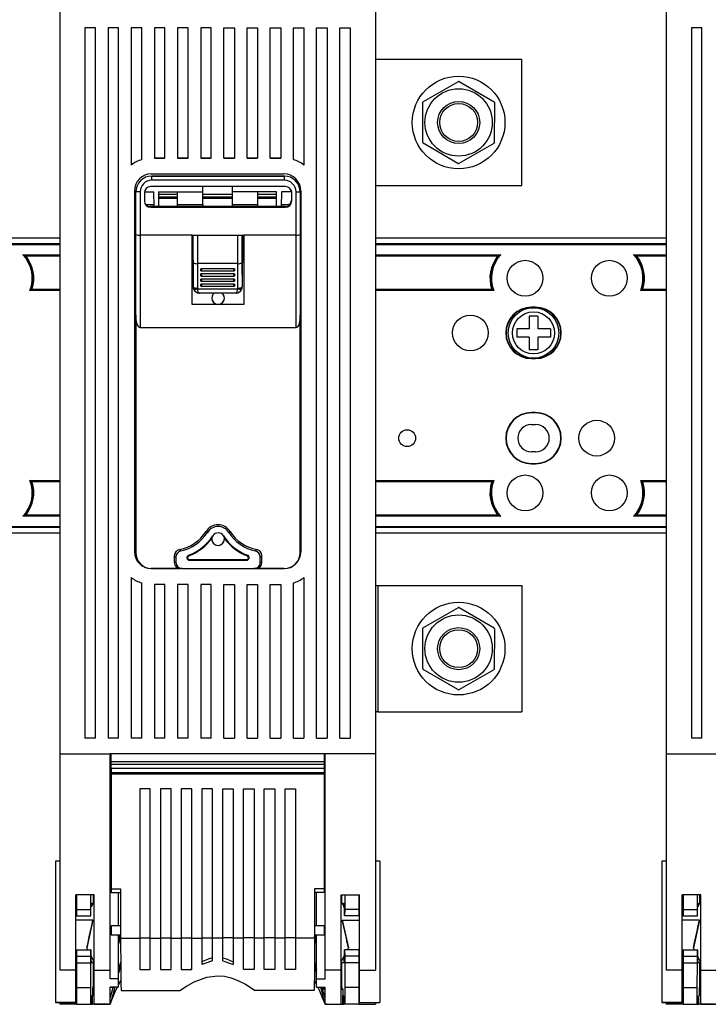
# Model space of a CAD drawing. Extents: x 0 to 3420, y -420 to 695.
# Drawn here: x 2569 to 2702, y -210 to -21 of the extents above; entities that cross this region are included whole.
import ezdxf

# ---------------------------------------------------------------- set-up
doc = ezdxf.new("R2010")
doc.units = 0
doc.header["$MEASUREMENT"] = 0
doc.layers.get('0').update_dxf_attribs({"linetype": 'CONTINUOUS'})

# ---------------------------------------------------------------- blocks, each defined once
blk = doc.blocks.new('ALZADO')
at = {"linetype": 'CONTINUOUS'}
for p, q in [((130.14396, 310.64281), (130.14396, 152.54112)), ((190.89396, 310.64281), (190.89396, 152.54112)), ((246.78396, 310.64281), (246.78396, 152.54112)), ((135.00396, 292.27932), (135.00396, 155.59183)), ((137.02896, 292.27932), (135.00396, 292.27932)), ((137.02896, 155.59183), (137.02896, 292.27932)), ((139.45896, 292.27932), (139.45896, 155.59183)), ((141.48396, 292.27932), (139.45896, 292.27932)), ((141.48396, 155.59183), (141.48396, 292.27932)), ((143.91396, 292.27932), (143.91396, 265.85204)), ((145.93896, 292.27932), (143.91396, 292.27932)), ((145.93896, 266.89895), (145.93896, 292.27932)), ((150.39396, 292.27932), (148.36896, 292.27932)), ((148.36896, 292.27932), (148.36896, 267.16933)), ((150.39396, 267.16933), (150.39396, 292.27932)), ((152.82396, 292.27932), (152.82396, 267.16933)), ((154.84896, 292.27932), (152.82396, 292.27932)), ((154.84896, 267.16933), (154.84896, 292.27932)), ((157.27896, 292.27932), (157.27896, 267.16933)), ((159.30396, 292.27932), (157.27896, 292.27932)), ((159.30396, 267.16933), (159.30396, 292.27932)), ((161.73396, 267.16933), (161.73396, 292.27932)), ((161.73396, 292.27932), (163.75896, 292.27932)), ((163.75896, 292.27932), (163.75896, 267.16933)), ((166.18896, 267.16933), (166.18896, 292.27932)), ((166.18896, 292.27932), (168.21396, 292.27932)), ((168.21396, 292.27932), (168.21396, 267.16933)), ((170.64396, 267.16933), (170.64396, 292.27932)), ((170.64396, 292.27932), (172.66896, 292.27932)), ((172.66896, 292.27932), (172.66896, 267.16933)), ((175.09896, 266.89895), (175.09896, 292.27932)), ((175.09896, 292.27932), (177.12396, 292.27932)), ((177.12396, 292.27932), (177.12396, 265.85204)), ((179.55396, 155.59183), (179.55396, 292.27932)), ((179.55396, 292.27932), (181.57896, 292.27932)), ((181.57896, 292.27932), (181.57896, 155.59183)), ((184.00896, 155.59183), (184.00896, 292.27932)), ((184.00896, 292.27932), (186.03396, 292.27932)), ((186.03396, 292.27932), (186.03396, 155.59183)), ((251.64396, 292.27932), (251.64396, 155.59183)), ((253.66896, 292.27932), (251.64396, 292.27932)), ((253.66896, 155.59183), (253.66896, 292.27932)), ((190.89396, 286.19338), (219.01716, 286.19338)), ((219.01716, 261.89338), (219.01716, 286.19338)), ((200.09594, 278.10799), (206.8175, 281.94072)), ((207.00161, 281.93973), (213.68163, 278.03506)), ((199.9615, 270.21164), (200.00303, 277.94904)), ((213.77283, 277.87512), (213.7313, 270.13772)), ((206.73272, 266.14702), (200.0527, 270.05169)), ((213.63838, 269.97877), (206.91683, 266.14604)), ((150.39396, 267.16937), (148.36896, 267.16937)), ((148.36896, 267.16933), (150.39396, 267.16933)), ((154.84896, 267.16937), (152.82396, 267.16937)), ((152.82396, 267.16933), (154.84896, 267.16933)), ((159.30396, 267.16937), (157.27896, 267.16937)), ((157.27896, 267.16933), (159.30396, 267.16933)), ((161.73396, 267.16937), (163.75896, 267.16937)), ((163.75896, 267.16933), (161.73396, 267.16933)), ((166.18896, 267.16937), (168.21396, 267.16937)), ((168.21396, 267.16933), (166.18896, 267.16933)), ((170.64396, 267.16937), (172.66896, 267.16937)), ((172.66896, 267.16933), (170.64396, 267.16933)), ((147.76146, 264.13183), (173.27646, 264.13183)), ((173.36385, 263.7269), (147.84885, 263.7269)), ((147.84885, 263.72648), (147.84885, 263.7269)), ((147.84885, 263.72648), (173.36385, 263.72648)), ((147.84885, 262.91643), (147.84885, 263.72648)), ((173.36385, 263.72648), (173.36385, 263.7269)), ((173.36385, 262.91643), (173.36385, 263.72648)), ((173.56635, 261.70143), (147.64635, 261.70143)), ((173.36385, 262.91643), (147.84885, 262.91643)), ((157.68396, 260.67838), (157.68396, 261.70143)), ((163.35396, 260.67838), (163.35396, 261.70143)), ((190.89396, 261.89338), (219.01716, 261.89338)), ((144.52146, 260.89183), (144.52146, 191.43433)), ((144.81135, 260.68898), (144.81135, 260.6894)), ((144.81135, 252.51296), (144.81135, 260.68898)), ((145.62135, 260.68893), (145.62135, 252.37009)), ((146.43135, 260.48643), (146.43135, 258.94743)), ((146.44661, 260.67838), (148.26771, 260.67838)), ((148.317, 257.85477), (148.26771, 260.67838)), ((149.17896, 260.67838), (149.17896, 257.85477)), ((149.17896, 260.67838), (157.68396, 260.67838)), ((149.17896, 260.27766), (152.82396, 260.27766)), ((152.82396, 259.67019), (149.17896, 259.67019)), ((152.82396, 258.24838), (152.82396, 260.67838)), ((157.68396, 258.24838), (157.68396, 260.67838)), ((157.68396, 260.27766), (163.35396, 260.27766)), ((163.35396, 259.67019), (157.68396, 259.67019)), ((171.85896, 260.67838), (163.35396, 260.67838)), ((163.35396, 258.24838), (163.35396, 260.67838)), ((168.21396, 260.67838), (168.21396, 258.24838)), ((168.21396, 260.27766), (171.85896, 260.27766)), ((171.85896, 259.67019), (168.21396, 259.67019)), ((171.85896, 257.85477), (171.85896, 260.67838)), ((172.77021, 260.67838), (172.72093, 257.85477)), ((174.69396, 260.67838), (172.77021, 260.67838)), ((174.69396, 260.6894), (174.69396, 259.0694)), ((174.78135, 258.94743), (174.78135, 260.48643)), ((175.59135, 252.37009), (175.59135, 260.68893)), ((176.40135, 260.68898), (176.40135, 260.6894)), ((176.40135, 260.68898), (176.40135, 252.51296)), ((176.51646, 260.89183), (176.51646, 191.43433)), ((146.6634, 258.24838), (148.31013, 258.24838)), ((147.96396, 257.85447), (147.55896, 257.85447)), ((147.55896, 257.85447), (147.55896, 257.8544)), ((173.47896, 257.8544), (147.55896, 257.8544)), ((155.62485, 257.7329), (147.64635, 257.7329)), ((147.64635, 257.7329), (147.64635, 257.73243)), ((147.64635, 257.73243), (173.56635, 257.73243)), ((147.96396, 257.85447), (148.0488, 257.85477)), ((148.0488, 257.85477), (155.97913, 257.85477)), ((149.17896, 259.46338), (152.82396, 259.46338)), ((152.82396, 257.85477), (152.82396, 258.24838)), ((152.82396, 258.24838), (157.68396, 258.24838)), ((155.62485, 257.73248), (155.62485, 257.7329)), ((165.58785, 257.73248), (155.62485, 257.73248)), ((156.06396, 257.85447), (155.97913, 257.85477)), ((164.97396, 257.85447), (156.06396, 257.85447)), ((157.68396, 259.46338), (163.35396, 259.46338)), ((157.68396, 258.24838), (157.68396, 257.95079)), ((157.68396, 257.95079), (163.35396, 257.95079)), ((163.35396, 258.24838), (168.21396, 258.24838)), ((163.35396, 257.95079), (163.35396, 258.24838)), ((165.0588, 257.85477), (164.97396, 257.85447)), ((165.0588, 257.85477), (172.98913, 257.85477)), ((173.56635, 257.7329), (165.58785, 257.7329)), ((165.58785, 257.73248), (165.58785, 257.7329)), ((168.21396, 259.46338), (171.85896, 259.46338)), ((168.21396, 258.24838), (168.21396, 257.85477)), ((172.7278, 258.24838), (174.37453, 258.24838)), ((172.98913, 257.85477), (173.07396, 257.85447)), ((173.47896, 257.85447), (173.07396, 257.85447)), ((173.47896, 257.8544), (173.47896, 257.85447)), ((173.56635, 257.73243), (173.56635, 257.7329)), ((144.52146, 256.4369), (144.81135, 256.4369)), ((176.51646, 256.4369), (176.40135, 256.4369)), ((144.81135, 254.02836), (144.52146, 254.06461)), ((176.40135, 254.84985), (176.51646, 254.93104)), ((144.52146, 253.01561), (144.81135, 253.01561)), ((144.81135, 236.93511), (144.81135, 252.51296)), ((155.62485, 252.37009), (145.62135, 252.37009)), ((145.62135, 252.37009), (145.62135, 234.56683)), ((155.62485, 239.01764), (155.62485, 252.37009)), ((155.62485, 252.37009), (165.58785, 252.37009)), ((155.76117, 252.37009), (155.76117, 247.52683)), ((155.84342, 247.02628), (155.84342, 252.37009)), ((156.6533, 252.37009), (156.6533, 246.88341)), ((164.38463, 246.88341), (164.38463, 252.37009)), ((165.19451, 252.37009), (165.19451, 247.02628)), ((165.27676, 252.37009), (165.27676, 247.52683)), ((165.58785, 252.37009), (165.58785, 239.01764)), ((175.59135, 252.37009), (165.58785, 252.37009)), ((175.59135, 234.56683), (175.59135, 252.37009)), ((176.51646, 253.01561), (176.40135, 253.01561)), ((176.40135, 252.51296), (176.40135, 236.93511)), ((130.14396, 251.76838), (73.03897, 251.76838)), ((73.03897, 250.72157), (130.14396, 250.72157)), ((130.14396, 250.51984), (73.03897, 250.51984)), ((246.78396, 251.76838), (190.89396, 251.76838)), ((190.89396, 250.72157), (246.78396, 250.72157)), ((246.78396, 250.51984), (190.89396, 250.51984)), ((123.0742, 248.56538), (130.14396, 248.56538)), ((130.14396, 248.36291), (123.52753, 248.36291)), ((123.68413, 248.28862), (123.52753, 248.36291)), ((130.14396, 248.28862), (123.68413, 248.28862)), ((190.89396, 248.56538), (214.97373, 248.56538)), ((214.5204, 248.36291), (190.89396, 248.36291)), ((214.3638, 248.28862), (190.89396, 248.28862)), ((214.3638, 248.28862), (214.5204, 248.36291)), ((240.52419, 248.56538), (246.78396, 248.56538)), ((246.78396, 248.36291), (240.97753, 248.36291)), ((241.13412, 248.28862), (240.97753, 248.36291)), ((246.78396, 248.28862), (241.13412, 248.28862)), ((155.76117, 247.52683), (155.62485, 247.52683)), ((155.78945, 247.1219), (155.62485, 247.1219)), ((155.78945, 247.12173), (155.62485, 247.12173)), ((155.76117, 247.52683), (155.78945, 247.52673)), ((155.78945, 247.52673), (155.78945, 242.42373)), ((155.81418, 242.42364), (155.84342, 247.02628)), ((156.65415, 246.88341), (156.62406, 242.14656)), ((156.65415, 246.88341), (156.6533, 246.88341)), ((164.38378, 246.88341), (156.65415, 246.88341)), ((164.41387, 242.14656), (164.38378, 246.88341)), ((164.38463, 246.88341), (164.38378, 246.88341)), ((165.19451, 247.02628), (165.22375, 242.42364)), ((165.27676, 247.52683), (165.24848, 247.52673)), ((165.24848, 247.52673), (165.24848, 242.42373)), ((165.58785, 247.1219), (165.24848, 247.1219)), ((165.58785, 247.12173), (165.24848, 247.12173)), ((165.27676, 247.52683), (165.58785, 247.52683)), ((157.27896, 245.47815), (157.27896, 245.85872)), ((163.75896, 245.85872), (157.27896, 245.85872)), ((157.27896, 244.50617), (157.27896, 244.88674)), ((163.75896, 244.88674), (157.27896, 244.88674)), ((157.34823, 245.46593), (163.68969, 245.46593)), ((157.34823, 244.49396), (163.68969, 244.49396)), ((163.75896, 245.85872), (163.75896, 245.47815)), ((163.75896, 244.88674), (163.75896, 244.50617)), ((157.27896, 243.53419), (157.27896, 243.91476)), ((163.75896, 243.91476), (157.27896, 243.91476)), ((157.27896, 242.56221), (157.27896, 242.94278)), ((163.75896, 242.94278), (157.27896, 242.94278)), ((157.34823, 243.52198), (163.68969, 243.52198)), ((157.34823, 242.55), (163.68969, 242.55)), ((163.75896, 243.91476), (163.75896, 243.53419)), ((163.75896, 242.94278), (163.75896, 242.56221)), ((130.14396, 241.68738), (124.42747, 241.68738)), ((124.82176, 241.96414), (124.71834, 241.88985)), ((124.71834, 241.88985), (130.14396, 241.88985)), ((124.82176, 241.96414), (130.14396, 241.96414)), ((155.78945, 242.42373), (155.81418, 242.42364)), ((156.64761, 242.00805), (164.39032, 242.00805)), ((157.00463, 241.20873), (156.97521, 241.20908)), ((156.97521, 241.20908), (156.97521, 241.20908)), ((157.0216, 241.20867), (157.00463, 241.20873)), ((164.01633, 241.20867), (157.0216, 241.20867)), ((164.03329, 241.20873), (164.01633, 241.20867)), ((164.06271, 241.20908), (164.03329, 241.20873)), ((164.06271, 241.20908), (164.06271, 241.20908)), ((165.22375, 242.42364), (165.24848, 242.42373)), ((190.89396, 241.96414), (213.22617, 241.96414)), ((190.89396, 241.88985), (213.32959, 241.88985)), ((213.62046, 241.68738), (190.89396, 241.68738)), ((213.22617, 241.96414), (213.32959, 241.88985)), ((246.78396, 241.68738), (241.87746, 241.68738)), ((242.27175, 241.96414), (242.16833, 241.88985)), ((242.16833, 241.88985), (246.78396, 241.88985)), ((242.27175, 241.96414), (246.78396, 241.96414)), ((165.58785, 239.01764), (155.62485, 239.01764)), ((144.81135, 236.93511), (144.81135, 191.23183)), ((176.40135, 191.23183), (176.40135, 236.93511)), ((220.86396, 238.40662), (220.86396, 238.48438)), ((221.67396, 238.48438), (220.86396, 238.48438)), ((221.67396, 238.40662), (220.86396, 238.40662)), ((221.67396, 238.40662), (221.67396, 238.48438)), ((222.07896, 236.78338), (220.45896, 236.78338)), ((220.45896, 236.78338), (220.45896, 234.35338)), ((222.07896, 236.78338), (222.07896, 234.35338)), ((145.62135, 234.56683), (175.59135, 234.56683)), ((218.02896, 234.35338), (218.02896, 232.73338)), ((220.45896, 234.35338), (218.02896, 234.35338)), ((224.50896, 234.35338), (222.07896, 234.35338)), ((224.50896, 234.35338), (224.50896, 232.73338)), ((220.45896, 232.73338), (218.02896, 232.73338)), ((220.45896, 232.73338), (220.45896, 230.30338)), ((224.50896, 232.73338), (222.07896, 232.73338)), ((222.07896, 232.73338), (222.07896, 230.30338)), ((222.07896, 230.30338), (220.45896, 230.30338)), ((220.86396, 228.68014), (221.67396, 228.68014)), ((220.86396, 228.68014), (220.86396, 228.60238)), ((220.86396, 228.60238), (221.67396, 228.60238)), ((221.67396, 228.68014), (221.67396, 228.60238)), ((220.86396, 218.15662), (220.86396, 218.23438)), ((221.67396, 218.23438), (220.86396, 218.23438)), ((221.67396, 218.15662), (220.86396, 218.15662)), ((221.67396, 218.15662), (221.67396, 218.23438)), ((220.86396, 215.92588), (221.67396, 215.92588)), ((221.67396, 210.66088), (220.86396, 210.66088)), ((220.86396, 208.43014), (221.67396, 208.43014)), ((220.86396, 208.43014), (220.86396, 208.35238)), ((221.67396, 208.43014), (221.67396, 208.35238)), ((220.86396, 208.35238), (221.67396, 208.35238)), ((124.42747, 205.14938), (130.14396, 205.14938)), ((124.82176, 204.87262), (124.71834, 204.94691)), ((130.14396, 204.94691), (124.71834, 204.94691)), ((130.14396, 204.87262), (124.82176, 204.87262)), ((190.89396, 205.14938), (213.62046, 205.14938)), ((213.32959, 204.94691), (190.89396, 204.94691)), ((213.22617, 204.87262), (190.89396, 204.87262)), ((213.22617, 204.87262), (213.32959, 204.94691)), ((241.87746, 205.14938), (246.78396, 205.14938)), ((246.78396, 204.94691), (242.16833, 204.94691)), ((242.27175, 204.87262), (242.16833, 204.94691)), ((246.78396, 204.87262), (242.27175, 204.87262)), ((130.14396, 198.27139), (123.0742, 198.27139)), ((123.68413, 198.54814), (123.52753, 198.47385)), ((123.52753, 198.47385), (130.14396, 198.47385)), ((123.68413, 198.54814), (130.14396, 198.54814)), ((190.89396, 198.54814), (214.3638, 198.54814)), ((190.89396, 198.47385), (214.5204, 198.47385)), ((214.97373, 198.27139), (190.89396, 198.27139)), ((214.3638, 198.54814), (214.5204, 198.47385)), ((246.78396, 198.27139), (240.52419, 198.27139)), ((241.13412, 198.54814), (240.97753, 198.47385)), ((240.97753, 198.47385), (246.78396, 198.47385)), ((241.13412, 198.54814), (246.78396, 198.54814)), ((73.03897, 196.31693), (130.14396, 196.31693)), ((130.14396, 196.1152), (73.03897, 196.1152)), ((158.55293, 195.16347), (158.28345, 195.33421)), ((162.65977, 195.16347), (162.92925, 195.33421)), ((190.89396, 196.31693), (246.78396, 196.31693)), ((246.78396, 196.1152), (190.89396, 196.1152)), ((73.03897, 195.06838), (130.14396, 195.06838)), ((190.89396, 195.06838), (246.78396, 195.06838)), ((152.18745, 190.66361), (152.18745, 189.40933)), ((152.50635, 190.40354), (152.50635, 189.40911)), ((154.93389, 190.75604), (154.97797, 190.63685)), ((155.10219, 189.94161), (166.11051, 189.94161)), ((155.10219, 189.81411), (155.10219, 189.94161)), ((155.10219, 189.81411), (166.11051, 189.81411)), ((166.11051, 189.81411), (166.11051, 189.94161)), ((166.27881, 190.75604), (166.23473, 190.63685)), ((168.70635, 189.40911), (168.70635, 190.40354)), ((169.02525, 189.40933), (169.02525, 190.66361)), ((147.76146, 188.1944), (147.82769, 188.1944)), ((147.76146, 188.1944), (147.76146, 188.19433)), ((153.40709, 188.19433), (147.76146, 188.19433)), ((147.84885, 188.19433), (153.40709, 188.19433)), ((152.18745, 189.40933), (152.50635, 189.40911)), ((153.72599, 188.19411), (153.40709, 188.19433)), ((153.72599, 188.19411), (167.48671, 188.19411)), ((167.8056, 188.19433), (167.48671, 188.19411)), ((167.8056, 188.19433), (173.36385, 188.19433)), ((173.27646, 188.19433), (167.8056, 188.19433)), ((168.70635, 189.40911), (169.02525, 189.40933)), ((143.91396, 186.47411), (143.91396, 155.59183)), ((177.12396, 186.47411), (177.12396, 155.59183)), ((145.93896, 155.59183), (145.93896, 185.42721)), ((150.39396, 185.15683), (148.36896, 185.15683)), ((148.36896, 185.15683), (148.36896, 155.59183)), ((150.39396, 155.59183), (150.39396, 185.15683)), ((152.82396, 185.15683), (152.82396, 155.59183)), ((154.84896, 185.15683), (152.82396, 185.15683)), ((154.84896, 155.59183), (154.84896, 185.15683)), ((157.27896, 185.15683), (157.27896, 155.59183)), ((159.30396, 185.15683), (157.27896, 185.15683)), ((159.30396, 155.59183), (159.30396, 185.15683)), ((161.73396, 155.59183), (161.73396, 185.15683)), ((161.73396, 185.15683), (163.75896, 185.15683)), ((163.75896, 185.15683), (163.75896, 155.59183)), ((166.18896, 155.59183), (166.18896, 185.15683)), ((166.18896, 185.15683), (168.21396, 185.15683)), ((168.21396, 185.15683), (168.21396, 155.59183)), ((170.64396, 155.59183), (170.64396, 185.15683)), ((170.64396, 185.15683), (172.66896, 185.15683)), ((172.66896, 185.15683), (172.66896, 155.59183)), ((175.09896, 155.59183), (175.09896, 185.42721)), ((190.89396, 184.94338), (191.29896, 184.94338)), ((191.29896, 184.94338), (219.01716, 184.94338)), ((191.29896, 184.94338), (191.29896, 160.64338)), ((219.01716, 184.94338), (219.01716, 160.64338)), ((200.09594, 176.85799), (206.8175, 180.69073)), ((207.00161, 180.68974), (213.68163, 176.78507)), ((199.9615, 168.96164), (200.00303, 176.69904)), ((213.77283, 176.62513), (213.7313, 168.88772)), ((206.73272, 164.89703), (200.0527, 168.8017)), ((213.63838, 168.72877), (206.91683, 164.89604)), ((191.29896, 160.64338), (190.89396, 160.64338)), ((191.29896, 160.64338), (219.01716, 160.64338)), ((137.02896, 155.59187), (135.00396, 155.59187)), ((137.02896, 155.59183), (135.00396, 155.59183)), ((141.48396, 155.59187), (139.45896, 155.59187)), ((141.48396, 155.59183), (139.45896, 155.59183)), ((145.93896, 155.59187), (143.91396, 155.59187)), ((145.93896, 155.59183), (143.91396, 155.59183)), ((150.39396, 155.59187), (148.36896, 155.59187)), ((150.39396, 155.59183), (148.36896, 155.59183)), ((154.84896, 155.59187), (152.82396, 155.59187)), ((154.84896, 155.59183), (152.82396, 155.59183)), ((159.30396, 155.59187), (157.27896, 155.59187)), ((159.30396, 155.59183), (157.27896, 155.59183)), ((161.73396, 155.59187), (163.75896, 155.59187)), ((161.73396, 155.59183), (163.75896, 155.59183)), ((166.18896, 155.59187), (168.21396, 155.59187)), ((166.18896, 155.59183), (168.21396, 155.59183)), ((170.64396, 155.59187), (172.66896, 155.59187)), ((170.64396, 155.59183), (172.66896, 155.59183)), ((175.09896, 155.59187), (177.12396, 155.59187)), ((175.09896, 155.59183), (177.12396, 155.59183)), ((179.55396, 155.59187), (181.57896, 155.59187)), ((179.55396, 155.59183), (181.57896, 155.59183)), ((184.00896, 155.59187), (186.03396, 155.59187)), ((184.00896, 155.59183), (186.03396, 155.59183)), ((253.66896, 155.59187), (251.64396, 155.59187)), ((253.66896, 155.59183), (251.64396, 155.59183)), ((130.14396, 152.54112), (130.14396, 110.9199)), ((130.14396, 152.54112), (139.86396, 152.54112)), ((181.17396, 152.54112), (139.86396, 152.54112)), ((139.86396, 110.9199), (139.86396, 152.54112)), ((140.02596, 151.00438), (140.02596, 152.54112)), ((181.01196, 152.54112), (181.01196, 151.00438)), ((181.17396, 110.9199), (181.17396, 152.54112)), ((190.89396, 152.54112), (181.17396, 152.54112)), ((190.89396, 152.54112), (190.89396, 110.9199)), ((246.78396, 152.54112), (256.50396, 152.54112)), ((246.78396, 152.54112), (246.78396, 110.9199)), ((181.01196, 151.00438), (140.02596, 151.00438)), ((140.02596, 150.51838), (140.02596, 151.00438)), ((181.01196, 150.51838), (140.02596, 150.51838)), ((140.02596, 149.70838), (140.02596, 150.51838)), ((181.01196, 149.70838), (140.02596, 149.70838)), ((181.01196, 149.70838), (140.02596, 149.70838)), ((140.02596, 149.70838), (140.02596, 148.89838)), ((181.01196, 151.00438), (181.01196, 150.51838)), ((181.01196, 150.51838), (181.01196, 149.70838)), ((181.01196, 149.70838), (181.01196, 148.89838)), ((181.01196, 148.89838), (140.02596, 148.89838)), ((140.02596, 148.89838), (140.02596, 148.65538)), ((181.01196, 148.65538), (140.02596, 148.65538)), ((140.02596, 148.65538), (140.02596, 126.55497)), ((181.01196, 148.89838), (181.01196, 148.65538)), ((181.01196, 148.65538), (181.01196, 126.55497)), ((145.53396, 145.82038), (145.53396, 117.10364)), ((147.55896, 145.82038), (145.53396, 145.82038)), ((147.55896, 117.10364), (147.55896, 145.82038)), ((149.52611, 145.82038), (149.52611, 117.10364)), ((151.55111, 145.82038), (149.52611, 145.82038)), ((151.55111, 117.10364), (151.55111, 145.82038)), ((153.51825, 145.82038), (153.51825, 117.10364)), ((155.54325, 145.82038), (153.51825, 145.82038)), ((155.54325, 117.10364), (155.54325, 145.82038)), ((157.51039, 145.82038), (157.51039, 117.10364)), ((159.53539, 145.82038), (157.51039, 145.82038)), ((159.53539, 117.10364), (159.53539, 145.82038)), ((161.50254, 117.10364), (161.50254, 145.82038)), ((161.50254, 145.82038), (163.52754, 145.82038)), ((163.52754, 145.82038), (163.52754, 117.10364)), ((165.49468, 117.10364), (165.49468, 145.82038)), ((165.49468, 145.82038), (167.51968, 145.82038)), ((167.51968, 145.82038), (167.51968, 117.10364)), ((169.48682, 117.10364), (169.48682, 145.82038)), ((169.48682, 145.82038), (171.51182, 145.82038)), ((171.51182, 145.82038), (171.51182, 117.10364)), ((173.47896, 117.10364), (173.47896, 145.82038)), ((173.47896, 145.82038), (175.50396, 145.82038)), ((175.50396, 145.82038), (175.50396, 117.10364)), ((139.86396, 143.95127), (140.02596, 143.95127)), ((140.02596, 143.58838), (139.86396, 143.5821)), ((181.17396, 143.95127), (181.01196, 143.95127)), ((181.01196, 143.58838), (181.17396, 143.5821)), ((139.86396, 141.86217), (140.02596, 141.85589)), ((140.02596, 141.493), (139.86396, 141.493)), ((181.17396, 141.86217), (181.01196, 141.85589)), ((181.01196, 141.493), (181.17396, 141.493)), ((129.33396, 131.88838), (129.33396, 104.7091)), ((130.14396, 131.88838), (129.33396, 131.88838)), ((191.70396, 131.88838), (190.89396, 131.88838)), ((191.70396, 131.88838), (191.70396, 104.7091)), ((245.97396, 131.88838), (245.97396, 104.7091)), ((246.78396, 131.88838), (245.97396, 131.88838)), ((139.86396, 128.66252), (140.02596, 128.66252)), ((140.02596, 128.29963), (139.86396, 128.29335)), ((181.17396, 128.66252), (181.01196, 128.66252)), ((181.01196, 128.29963), (181.17396, 128.29335)), ((136.78596, 125.40713), (133.22196, 125.40713)), ((133.22196, 110.9199), (133.22196, 125.40713)), ((133.38396, 125.40713), (133.38396, 122.61388)), ((136.08375, 125.40713), (136.08375, 122.61388)), ((136.63103, 123.82753), (136.63103, 125.40713)), ((136.78596, 110.9199), (136.78596, 125.40713)), ((139.86396, 126.57342), (140.02596, 126.56714)), ((140.02596, 126.44549), (139.86396, 126.44549)), ((140.02596, 126.55497), (141.86776, 126.55497)), ((140.02596, 126.55497), (140.02596, 125.86547)), ((140.02596, 125.86547), (141.86776, 125.86547)), ((141.48396, 119.4266), (141.48396, 125.86547)), ((141.86776, 126.55497), (141.86776, 118.48386)), ((179.17017, 126.55497), (179.17017, 118.48386)), ((181.01196, 126.55497), (179.17017, 126.55497)), ((181.01196, 125.86547), (179.17017, 125.86547)), ((179.55396, 119.4266), (179.55396, 125.86547)), ((181.17396, 126.57342), (181.01196, 126.56714)), ((181.01196, 126.55497), (181.01196, 125.86547)), ((181.01196, 126.44549), (181.17396, 126.44549)), ((184.25196, 110.9199), (184.25196, 125.40713)), ((184.25196, 125.40713), (187.81596, 125.40713)), ((184.40689, 123.82753), (184.40689, 125.40713)), ((184.95417, 125.40713), (184.95417, 122.61388)), ((187.65396, 125.40713), (187.65396, 122.61388)), ((187.81596, 110.9199), (187.81596, 125.40713)), ((253.42596, 125.40713), (249.86196, 125.40713)), ((249.86196, 110.9199), (249.86196, 125.40713)), ((250.02396, 125.40713), (250.02396, 122.61388)), ((252.72375, 125.40713), (252.72375, 122.61388)), ((253.27103, 123.82753), (253.27103, 125.40713)), ((253.42596, 110.9199), (253.42596, 125.40713)), ((136.45975, 123.61185), (136.17216, 123.6085)), ((136.49358, 123.70254), (136.17633, 123.6993)), ((136.49367, 123.69294), (136.45975, 123.61185)), ((136.78596, 123.82888), (136.54969, 123.82682)), ((184.48824, 123.82682), (184.25196, 123.82888)), ((184.57818, 123.61185), (184.5449, 123.69139)), ((184.86155, 123.69996), (184.54501, 123.70316)), ((184.86577, 123.60851), (184.57818, 123.61185)), ((184.8498, 123.86258), (184.83858, 123.57912)), ((253.09975, 123.61185), (252.81216, 123.6085)), ((253.13358, 123.70254), (252.81633, 123.6993)), ((253.13367, 123.69294), (253.09975, 123.61185)), ((253.42596, 123.82888), (253.18969, 123.82682)), ((133.22196, 121.39888), (133.38396, 121.39888)), ((133.38396, 122.61388), (133.38396, 121.39888)), ((133.38396, 122.61388), (136.08375, 122.61388)), ((133.38396, 121.39888), (136.09436, 121.39888)), ((136.08375, 122.61388), (136.09436, 121.39888)), ((136.09436, 121.39888), (136.14448, 121.39888)), ((184.94357, 121.39888), (184.89345, 121.39888)), ((184.95417, 122.61388), (184.94357, 121.39888)), ((187.65396, 121.39888), (184.94357, 121.39888)), ((187.65396, 122.61388), (184.95417, 122.61388)), ((187.65396, 122.61388), (187.65396, 121.39888)), ((187.81596, 121.39888), (187.65396, 121.39888)), ((249.86196, 121.39888), (250.02396, 121.39888)), ((250.02396, 122.61388), (250.02396, 121.39888)), ((250.02396, 122.61388), (252.72375, 122.61388)), ((250.02396, 121.39888), (252.73435, 121.39888)), ((252.72375, 122.61388), (252.73435, 121.39888)), ((252.73435, 121.39888), (252.78448, 121.39888)), ((136.54299, 120.57053), (133.22196, 120.57179)), ((136.54299, 120.57053), (135.36846, 115.23182)), ((141.86776, 119.4266), (140.02596, 119.4266)), ((140.02596, 119.4266), (140.02596, 117.72435)), ((181.01196, 119.4266), (179.17017, 119.4266)), ((181.01196, 119.4266), (181.01196, 117.72435)), ((184.49494, 120.57053), (187.81596, 120.57179)), ((184.49494, 120.57053), (185.66946, 115.23182)), ((253.18298, 120.57053), (249.86196, 120.57179)), ((253.18298, 120.57053), (252.00846, 115.23182)), ((140.02596, 118.11775), (139.86396, 118.11775)), ((140.02596, 117.72435), (141.86776, 117.72435)), ((141.48396, 116.65986), (141.77035, 117.72435)), ((141.48396, 109.24464), (141.48396, 117.72435)), ((141.86776, 118.48386), (141.86776, 117.10364)), ((179.17017, 118.48386), (179.17017, 117.10364)), ((179.17017, 117.72435), (181.01196, 117.72435)), ((179.55396, 116.65986), (179.26758, 117.72435)), ((179.55396, 109.24464), (179.55396, 117.72435)), ((181.01196, 118.11775), (181.17396, 118.11775)), ((141.86776, 117.40614), (141.48396, 115.9796)), ((141.86776, 117.10364), (145.53396, 117.10364)), ((145.53396, 117.12979), (147.55896, 117.12979)), ((145.53396, 117.10364), (145.53396, 111.05768)), ((147.55896, 117.10364), (149.52611, 117.10364)), ((147.55896, 111.05768), (147.55896, 117.10364)), ((149.52611, 117.12979), (151.55111, 117.12979)), ((149.52611, 117.10364), (149.52611, 111.05768)), ((151.55111, 117.10364), (153.51825, 117.10364)), ((151.55111, 111.05768), (151.55111, 117.10364)), ((153.51825, 117.12979), (155.54325, 117.12979)), ((153.51825, 117.10364), (153.51825, 111.05768)), ((155.54325, 117.10364), (157.51039, 117.10364)), ((155.54325, 111.05768), (155.54325, 117.10364)), ((157.51039, 117.12979), (159.53539, 117.12979)), ((157.51039, 117.10364), (157.51039, 111.98108)), ((159.53539, 112.7212), (159.53539, 117.10364)), ((161.50254, 117.10364), (159.53539, 117.10364)), ((163.52754, 117.12979), (161.50254, 117.12979)), ((161.50254, 112.7212), (161.50254, 117.10364)), ((165.49468, 117.10364), (163.52754, 117.10364)), ((163.52754, 117.10364), (163.52754, 111.98108)), ((167.51968, 117.12979), (165.49468, 117.12979)), ((165.49468, 111.05768), (165.49468, 117.10364)), ((169.48682, 117.10364), (167.51968, 117.10364)), ((167.51968, 117.10364), (167.51968, 111.05768)), ((171.51182, 117.12979), (169.48682, 117.12979)), ((169.48682, 111.05768), (169.48682, 117.10364)), ((173.47896, 117.10364), (171.51182, 117.10364)), ((171.51182, 117.10364), (171.51182, 111.05768)), ((175.50396, 117.12979), (173.47896, 117.12979)), ((173.47896, 111.05768), (173.47896, 117.10364)), ((179.17017, 117.10364), (175.50396, 117.10364)), ((175.50396, 117.10364), (175.50396, 111.05768)), ((179.55396, 115.9796), (179.17017, 117.40614)), ((133.22196, 114.83788), (133.38396, 114.83788)), ((133.38396, 114.83788), (133.38396, 113.62288)), ((133.38396, 114.83788), (136.09436, 114.83788)), ((135.36846, 115.23164), (135.36846, 115.23182)), ((135.56739, 114.83788), (135.36846, 115.23164)), ((136.09436, 114.83788), (136.08375, 113.62288)), ((136.14448, 114.83788), (136.09436, 114.83788)), ((184.89345, 114.83788), (184.94357, 114.83788)), ((184.94357, 114.83788), (184.95417, 113.62288)), ((187.65396, 114.83788), (184.94357, 114.83788)), ((185.47054, 114.83788), (185.66946, 115.23164)), ((185.66946, 115.23164), (185.66946, 115.23182)), ((187.65396, 114.83788), (187.65396, 113.62288)), ((187.81596, 114.83788), (187.65396, 114.83788)), ((249.86196, 114.83788), (250.02396, 114.83788)), ((250.02396, 114.83788), (250.02396, 113.62288)), ((250.02396, 114.83788), (252.73435, 114.83788)), ((252.00846, 115.23164), (252.00846, 115.23182)), ((252.20739, 114.83788), (252.00846, 115.23164)), ((252.73435, 114.83788), (252.72375, 113.62288)), ((252.78448, 114.83788), (252.73435, 114.83788)), ((133.38396, 113.62288), (136.08375, 113.62288)), ((133.38396, 113.62288), (133.38396, 112.31068)), ((133.38396, 112.31068), (136.08375, 112.31068)), ((133.38396, 112.31068), (133.38396, 107.58838)), ((136.08375, 112.31068), (136.05994, 107.58838)), ((136.08375, 113.62288), (136.08375, 112.31068)), ((136.78596, 112.42599), (136.18176, 112.43104)), ((136.1857, 112.41312), (136.78596, 112.40788)), ((136.63103, 107.58838), (136.63103, 112.40924)), ((141.48396, 110.9957), (141.88259, 112.47738)), ((141.88747, 111.81525), (141.48396, 110.31544)), ((179.15046, 111.81525), (179.55396, 110.31544)), ((179.15534, 112.47738), (179.55396, 110.9957)), ((184.25196, 112.42599), (184.85616, 112.43104)), ((184.25196, 112.40788), (184.85223, 112.41312)), ((184.40689, 107.60252), (184.40689, 112.40924)), ((184.95417, 113.62288), (184.95417, 112.31068)), ((187.65396, 113.62288), (184.95417, 113.62288)), ((184.95417, 112.31068), (184.97799, 107.58838)), ((187.65396, 112.31068), (184.95417, 112.31068)), ((187.65396, 113.62288), (187.65396, 112.31068)), ((187.65396, 112.31068), (187.65396, 107.58838)), ((250.02396, 113.62288), (252.72375, 113.62288)), ((250.02396, 113.62288), (250.02396, 112.31068)), ((250.02396, 112.31068), (250.02396, 107.58838)), ((250.02396, 112.31068), (252.72375, 112.31068)), ((252.72375, 112.31068), (252.69994, 107.58838)), ((252.72375, 113.62288), (252.72375, 112.31068)), ((253.42596, 112.42599), (252.82176, 112.43104)), ((252.8257, 112.41312), (253.42596, 112.40788)), ((253.27103, 107.58838), (253.27103, 112.40924)), ((133.22196, 110.9199), (130.14396, 110.9199)), ((133.22196, 104.7091), (133.22196, 110.9199)), ((133.22196, 110.82838), (133.38396, 110.82838)), ((136.78596, 104.34838), (136.78596, 110.9199)), ((136.78596, 110.9199), (139.86396, 110.9199)), ((139.86396, 109.24464), (139.86396, 110.9199)), ((145.53396, 111.05768), (147.55896, 111.05768)), ((149.52611, 111.05768), (151.55111, 111.05768)), ((153.51825, 111.05768), (155.54325, 111.05768)), ((155.54325, 111.19029), (155.36944, 111.05768)), ((165.49468, 111.19029), (165.66849, 111.05768)), ((167.51968, 111.05768), (165.49468, 111.05768)), ((171.51182, 111.05768), (169.48682, 111.05768)), ((175.50396, 111.05768), (173.47896, 111.05768)), ((181.17396, 109.24464), (181.17396, 110.9199)), ((184.25196, 110.9199), (181.17396, 110.9199)), ((184.25196, 104.34838), (184.25196, 110.9199)), ((187.65396, 110.82838), (187.81596, 110.82838)), ((187.81596, 104.7091), (187.81596, 110.9199)), ((187.81596, 110.9199), (190.89396, 110.9199)), ((249.86196, 110.9199), (246.78396, 110.9199)), ((249.86196, 104.7091), (249.86196, 110.9199)), ((249.86196, 110.82838), (250.02396, 110.82838)), ((253.42596, 104.34838), (253.42596, 110.9199)), ((253.42596, 110.9199), (256.50396, 110.9199)), ((141.48396, 109.24464), (139.86396, 109.24464)), ((141.48396, 107.61904), (141.48396, 109.24464)), ((141.48396, 108.08241), (141.92151, 108.84079)), ((179.11642, 108.84079), (179.55396, 108.08241)), ((179.55396, 107.61904), (179.55396, 109.24464)), ((179.55396, 109.24464), (181.17396, 109.24464)), ((133.38396, 107.58838), (133.38396, 104.34838)), ((133.38396, 107.58838), (136.05994, 107.58838)), ((136.05994, 107.58838), (136.05994, 104.34838)), ((136.78596, 107.58838), (136.46845, 107.58838)), ((136.46845, 107.58838), (136.46845, 105.96838)), ((141.48396, 107.61904), (139.86396, 107.61904)), ((139.86396, 104.34838), (139.86396, 107.61904)), ((140.41354, 107.58838), (139.86396, 107.58838)), ((139.86396, 105.54565), (140.41354, 107.58838)), ((140.75854, 107.61904), (139.94054, 104.57861)), ((140.56727, 107.58838), (140.41354, 107.58838)), ((140.56727, 107.58838), (140.57552, 107.61904)), ((141.95818, 107.00768), (153.2741, 107.00768)), ((179.07975, 107.00768), (167.76382, 107.00768)), ((179.55396, 107.61904), (181.17396, 107.61904)), ((180.27939, 107.61904), (181.09738, 104.57861)), ((180.46241, 107.61904), (180.5144, 107.42579)), ((180.5144, 107.42579), (181.17396, 107.42579)), ((180.5144, 107.42579), (180.70808, 107.27734)), ((180.70808, 107.27734), (181.17396, 107.27734)), ((181.17396, 105.54565), (180.70808, 107.27734)), ((181.17396, 104.34838), (181.17396, 107.61904)), ((184.40689, 107.60252), (184.25196, 107.60252)), ((184.25196, 107.27734), (184.56948, 107.27734)), ((184.56948, 107.27734), (184.40689, 107.60252)), ((184.56948, 107.27734), (184.56948, 105.96838)), ((184.97799, 107.58838), (184.97799, 104.34838)), ((187.65396, 107.58838), (184.97799, 107.58838)), ((187.65396, 107.58838), (187.65396, 104.34838)), ((250.02396, 107.58838), (250.02396, 104.34838)), ((250.02396, 107.58838), (252.69994, 107.58838)), ((252.69994, 107.58838), (252.69994, 104.34838)), ((253.42596, 107.58838), (253.10845, 107.58838)), ((253.10845, 107.58838), (253.10845, 105.96838)), ((129.33396, 104.7091), (129.33396, 104.67728)), ((133.22196, 104.7091), (129.33396, 104.7091)), ((129.33396, 104.67728), (133.22196, 104.67728)), ((130.14396, 104.67728), (130.14396, 104.34838)), ((133.38396, 104.34838), (130.14396, 104.34838)), ((133.38396, 105.85893), (133.22196, 105.85893)), ((133.22196, 104.67728), (133.22196, 104.7091)), ((133.38396, 104.34838), (136.05994, 104.34838)), ((136.05994, 104.34838), (136.27406, 104.34838)), ((136.27406, 104.34838), (136.27406, 105.96838)), ((136.27406, 105.96838), (136.30587, 105.96838)), ((136.30587, 104.34838), (136.27406, 104.34838)), ((136.30587, 105.96838), (136.30587, 104.34838)), ((136.30587, 104.34838), (136.43664, 104.34838)), ((136.43664, 104.34838), (136.43664, 105.96838)), ((136.43664, 105.96838), (136.46845, 105.96838)), ((139.54185, 104.34838), (136.43664, 104.34838)), ((136.78596, 104.34838), (139.86396, 104.34838)), ((139.54185, 104.34838), (139.86396, 104.34838)), ((139.94054, 104.57861), (139.86396, 104.34838)), ((181.09738, 104.57861), (181.17396, 104.34838)), ((181.49607, 104.34838), (181.17396, 104.34838)), ((181.17396, 104.34838), (184.25196, 104.34838)), ((181.49607, 104.34838), (184.60129, 104.34838)), ((184.60129, 105.96838), (184.56948, 105.96838)), ((184.60129, 104.34838), (184.60129, 105.96838)), ((184.73206, 104.34838), (184.60129, 104.34838)), ((184.73206, 105.96838), (184.73206, 104.34838)), ((184.76387, 105.96838), (184.73206, 105.96838)), ((184.73206, 104.34838), (184.76387, 104.34838)), ((184.76387, 104.34838), (184.76387, 105.96838)), ((184.97799, 104.34838), (184.76387, 104.34838)), ((187.65396, 104.34838), (184.97799, 104.34838)), ((187.65396, 105.85893), (187.81596, 105.85893)), ((187.65396, 104.34838), (190.89396, 104.34838)), ((187.81596, 104.67728), (187.81596, 104.7091)), ((187.81596, 104.7091), (191.70396, 104.7091)), ((187.81596, 104.67728), (191.70396, 104.67728)), ((190.89396, 104.67728), (190.89396, 104.34838)), ((191.70396, 104.7091), (191.70396, 104.67728)), ((249.86196, 104.7091), (245.97396, 104.7091)), ((245.97396, 104.7091), (245.97396, 104.67728)), ((245.97396, 104.67728), (249.86196, 104.67728)), ((246.78396, 104.67728), (246.78396, 104.34838)), ((250.02396, 104.34838), (246.78396, 104.34838)), ((250.02396, 105.85893), (249.86196, 105.85893)), ((249.86196, 104.67728), (249.86196, 104.7091)), ((250.02396, 104.34838), (252.69994, 104.34838)), ((252.69994, 104.34838), (252.91406, 104.34838)), ((252.91406, 104.34838), (252.91406, 105.96838)), ((252.91406, 105.96838), (252.94587, 105.96838)), ((252.94587, 104.34838), (252.91406, 104.34838)), ((252.94587, 105.96838), (252.94587, 104.34838)), ((252.94587, 104.34838), (253.07664, 104.34838)), ((253.07664, 104.34838), (253.07664, 105.96838)), ((253.07664, 105.96838), (253.10845, 105.96838)), ((256.18185, 104.34838), (253.07664, 104.34838)), ((253.42596, 104.34838), (256.50396, 104.34838))]:
    blk.add_line(p, q, dxfattribs=at)
for points in [[(145.62135, 260.68893), (145.46333, 260.68893), (145.31138, 260.68894), (145.17134, 260.68894), (145.04859, 260.68895), (144.94786, 260.68895), (144.87301, 260.68896), (144.82691, 260.68897), (144.81135, 260.68898)], [(174.634, 261.0664), (174.67062, 260.92643), (174.69396, 260.6894)], [(175.59135, 260.68893), (175.74937, 260.68893), (175.90132, 260.68894), (176.04136, 260.68894), (176.16411, 260.68895), (176.26484, 260.68895), (176.33969, 260.68896), (176.38579, 260.68897), (176.40135, 260.68898)], [(144.81135, 255.70145), (144.67359, 255.7617), (144.52146, 255.83633)], [(144.81135, 255.7013), (144.67359, 255.76155), (144.52146, 255.83618)], [(155.81418, 242.42364), (155.83198, 242.37014), (155.8796, 242.31864), (155.95523, 242.2711), (156.05603, 242.2293), (156.1782, 242.19482), (156.31716, 242.16894), (156.46767, 242.15265), (156.62406, 242.14656)], [(156.64761, 242.00805), (156.51034, 241.96916), (156.37749, 241.94045), (156.25335, 241.92285), (156.14191, 241.91692), (156.04676, 241.92286), (155.97098, 241.94047), (155.91701, 241.96919), (155.88657, 242.00809)], [(157.0216, 241.20867), (156.94112, 241.23376), (156.86396, 241.30801), (156.79332, 241.42836), (156.73211, 241.58983), (156.68286, 241.78576), (156.64761, 242.00805)], [(164.01633, 241.20867), (164.09681, 241.23376), (164.17397, 241.30801), (164.24461, 241.42836), (164.30582, 241.58983), (164.35507, 241.78576), (164.39032, 242.00805)], [(165.15136, 242.00809), (165.12092, 241.96919), (165.06694, 241.94047), (164.99116, 241.92286), (164.89602, 241.91692), (164.78458, 241.92285), (164.66044, 241.94045), (164.52759, 241.96916), (164.39032, 242.00805)], [(164.41387, 242.14656), (164.57026, 242.15265), (164.72077, 242.16894), (164.85972, 242.19482), (164.9819, 242.2293), (165.0827, 242.2711), (165.15833, 242.31864), (165.20594, 242.37014), (165.22375, 242.42364)], [(145.62135, 234.56683), (145.4807, 234.60281), (145.34431, 234.70965), (145.21635, 234.88412), (145.10069, 235.1209), (145.00085, 235.41281), (144.91987, 235.75097), (144.8602, 236.12511), (144.82366, 236.52386), (144.81135, 236.93511)], [(176.40135, 236.93511), (176.38904, 236.52386), (176.3525, 236.12511), (176.29283, 235.75097), (176.21185, 235.41281), (176.11201, 235.1209), (175.99635, 234.88412), (175.86839, 234.70965), (175.732, 234.60281), (175.59135, 234.56683)], [(153.17038, 191.85242), (153.3062, 191.72413), (153.45561, 191.58542)], [(167.75709, 191.58542), (167.9065, 191.72413), (168.04232, 191.85242)], [(152.50635, 190.40354), (152.33963, 190.53857), (152.18745, 190.66361)], [(169.02525, 190.66361), (168.87307, 190.53857), (168.70635, 190.40354)], [(136.14448, 121.39888), (136.15628, 122.77782), (136.17141, 123.6311), (136.18813, 123.86258), (136.19934, 123.57912)], [(136.45975, 123.61185), (136.54061, 123.80509), (136.53757, 123.79789), (136.45074, 123.59052), (136.2832, 123.19032), (136.23617, 123.07798)], [(184.57818, 123.61185), (184.49732, 123.80509), (184.50036, 123.79789), (184.58719, 123.59052), (184.75473, 123.19032), (184.80176, 123.07798)], [(252.78448, 121.39888), (252.79628, 122.77782), (252.8114, 123.6311), (252.82813, 123.86258), (252.83934, 123.57912)], [(253.09975, 123.61185), (253.1806, 123.80509), (253.17756, 123.79789), (253.09074, 123.59052), (252.92319, 123.19032), (252.87617, 123.07798)], [(135.36846, 115.23164), (135.59002, 116.2387), (135.82734, 117.31744), (136.07143, 118.42697), (136.31303, 119.52522), (136.54299, 120.57053)], [(185.66946, 115.23164), (185.44791, 116.2387), (185.21059, 117.31744), (184.9665, 118.42697), (184.7249, 119.52522), (184.49494, 120.57053)], [(252.00846, 115.23164), (252.23001, 116.2387), (252.46733, 117.31744), (252.71142, 118.42697), (252.95303, 119.52522), (253.18298, 120.57053)], [(141.86776, 117.10364), (141.87044, 115.08738), (141.87843, 113.14956), (141.89155, 111.33376), (141.9095, 109.68081), (141.93188, 108.2279), (141.95818, 107.00768)], [(179.17017, 117.10364), (179.16749, 115.08738), (179.1595, 113.14956), (179.14638, 111.33376), (179.12843, 109.68081), (179.10605, 108.2279), (179.07975, 107.00768)], [(136.78596, 112.42599), (136.689, 112.61786), (136.48968, 113.01236), (136.19537, 113.59489), (136.15447, 113.67585)], [(159.53539, 113.31369), (158.66925, 113.05061), (157.51039, 112.50095)], [(159.53539, 112.7212), (157.87745, 112.16094), (157.51039, 111.98108)], [(161.50254, 113.31369), (162.36867, 113.05061), (163.52754, 112.50095)], [(161.50254, 112.7212), (163.16048, 112.16094), (163.52754, 111.98108)], [(184.25196, 112.42599), (184.34893, 112.61786), (184.54825, 113.01236), (184.84256, 113.59489), (184.88346, 113.67585)], [(253.42596, 112.42599), (253.329, 112.61786), (253.12967, 113.01236), (252.83536, 113.59489), (252.79446, 113.67585)], [(153.2741, 107.00768), (154.53835, 107.84449), (156.00049, 108.66092), (158.45702, 109.59288), (160.51896, 109.85326), (161.84678, 109.74232), (163.1235, 109.44112), (164.55328, 108.8923), (165.84799, 108.22883), (167.76382, 107.00768)], [(139.94054, 104.57861), (140.90908, 106.96225), (141.23618, 107.61904)], [(179.80174, 107.61904), (180.12885, 106.96225), (181.09738, 104.57861)]]:
    blk.add_lwpolyline(points, dxfattribs=at)
for centre, radius in [((206.86716, 274.04338), 8.91), ((206.86716, 274.04338), 6.48), ((206.86716, 274.04338), 4.05), ((206.86716, 274.04338), 3.645), ((219.64896, 244.07338), 3.4425), ((235.84896, 244.07338), 3.4425), ((209.11896, 233.54338), 3.4425), ((221.26896, 233.54338), 4.86), ((221.26896, 233.54338), 4.05), ((233.41896, 213.29338), 3.4425), ((196.96896, 213.29338), 1.62), ((196.96896, 213.29338), 1.60586), ((219.64896, 202.76338), 3.4425), ((235.84896, 202.76338), 3.4425), ((206.86716, 172.79338), 8.91), ((206.86716, 172.79338), 6.48), ((206.86716, 172.79338), 4.05), ((206.86716, 172.79338), 3.645)]:
    blk.add_circle(centre, radius, dxfattribs=at)
for centre, radius, start, end in [((206.86716, 274.04338), 7.8975, 89.0245557, 90.3603353), ((206.86716, 274.04338), 7.8975, 149.0245557, 150.3603353), ((206.86716, 274.04338), 7.8975, 29.0245557, 30.3603353), ((206.86716, 274.04338), 7.8975, 209.0245557, 210.3603353), ((206.86716, 274.04338), 7.8975, 329.0245557, 330.3603353), ((147.76146, 260.89187), 6.2775, 106.8772694, 127.7997224), ((147.76146, 260.89183), 6.2775, 106.8772694, 127.7997224), ((173.27646, 260.89187), 6.2775, 52.2002776, 73.1227306), ((173.27646, 260.89183), 6.2775, 52.2002776, 73.1227306), ((206.86716, 274.04338), 7.8975, 269.0245557, 270.3603353), ((147.76146, 260.89183), 3.24, 90, 180), ((147.84885, 260.6894), 3.0375, 90, 180), ((147.84885, 260.68898), 3.0375, 90, 180), ((173.27646, 260.89183), 3.24, 360, 90), ((173.36385, 260.6894), 3.0375, 360, 90), ((173.36385, 260.68898), 3.0375, 360, 90), ((147.84885, 260.68893), 2.2275, 90, 180), ((147.64635, 260.48643), 1.215, 90, 180), ((173.36385, 260.68893), 2.2275, 0, 90), ((173.56635, 260.48643), 1.215, 0, 90), ((147.64635, 258.9479), 1.215, 180, 270), ((147.64635, 258.94743), 1.215, 180, 270), ((147.55896, 259.06947), 1.215, 219.2406015, 270), ((147.55896, 259.0694), 1.215, 219.255653, 270), ((173.47896, 259.06947), 1.215, 270, 0), ((173.47896, 259.0694), 1.215, 270, 0), ((173.56635, 258.9479), 1.215, 270, 0), ((173.56635, 258.94743), 1.215, 270, 0), ((145.43321, 253.67098), 1.31443, 241.7640601, 278.2291999), ((175.78755, 253.62528), 1.27044, 261.1159788, 298.8907612), ((118.39897, 244.07338), 6.4835, 338.4070403, 43.8549183), ((117.4114, 235.27746), 14.44424, 64.9486472, 66.9181799), ((118.39897, 244.07338), 6.68597, 340.9384743, 39.9090726), ((118.39897, 244.07338), 6.76026, 341.8198791, 38.5744973), ((219.64896, 244.07338), 6.76026, 141.4255027, 198.1801209), ((219.64896, 244.07338), 6.68597, 140.0909274, 199.0615257), ((219.64896, 244.07338), 6.4835, 136.1450817, 201.5929597), ((220.63652, 235.27746), 14.44424, 113.0818201, 115.0513528), ((235.84896, 244.07338), 6.4835, 338.4070403, 43.8549183), ((234.8614, 235.27746), 14.44424, 64.9486472, 66.9181799), ((235.84896, 244.07338), 6.68597, 340.9384743, 39.9090726), ((235.84896, 244.07338), 6.76026, 341.8198791, 38.5744973), ((156.46578, 248.18729), 1.3173, 241.8065962, 278.1839756), ((164.57215, 248.18729), 1.3173, 261.8160244, 298.1934038), ((157.18251, 245.57469), 0.29995, 4.6792016, 71.2423643), ((157.34292, 245.60106), 0.13856, 242.51109, 359.2135448), ((157.18251, 244.60272), 0.29995, 4.6792016, 71.2423643), ((157.34361, 244.62793), 0.13786, 242.0354593, 359.6891754), ((163.85527, 245.57481), 0.29979, 108.7375351, 175.3408989), ((163.69432, 245.59991), 0.13786, 180.3108246, 297.9645407), ((163.85527, 244.60283), 0.29979, 108.7375351, 175.3408989), ((163.69432, 244.62793), 0.13786, 180.3108246, 297.9645407), ((157.18399, 243.63189), 0.29839, 4.4815282, 71.4400377), ((157.34361, 243.65595), 0.13786, 242.0354593, 359.6891754), ((157.18399, 242.65991), 0.29839, 4.4815282, 71.4400377), ((157.34361, 242.68398), 0.13786, 242.0354593, 359.6891754), ((163.85542, 243.63074), 0.29995, 108.7576357, 175.3207984), ((163.69439, 243.65607), 0.13793, 180.3596387, 297.9157266), ((163.85542, 242.65876), 0.29995, 108.7576357, 175.3207984), ((163.69439, 242.68409), 0.13793, 180.3596387, 297.9157266), ((115.39838, 254.96877), 16.05988, 304.20905, 305.4734379), ((157.00454, 242.42382), 1.21509, 180.0042223, 268.6172097), ((157.02792, 242.421), 1.21374, 179.8751023, 199.8886083), ((157.0236, 242.41698), 1.20832, 199.7793816, 269.9049862), ((157.0277, 242.14392), 0.40365, 179.6254183, 199.6711701), ((160.60635, 240.23673), 1.215, 126.8745293, 270), ((160.60635, 240.23673), 1.215, 270, 53.1254707), ((164.01433, 242.41698), 1.20832, 270.0950138, 340.2206184), ((164.03339, 242.42382), 1.21509, 271.3827903, 359.9957777), ((164.01023, 242.14392), 0.40365, 340.3288299, 0.3745817), ((164.01001, 242.421), 1.21374, 340.1113917, 0.1248977), ((222.64955, 254.96877), 16.05988, 234.5265621, 235.79095), ((232.84837, 254.96877), 16.05988, 304.20905, 305.4734379), ((160.60635, 240.2369), 1.215, 180, 0), ((220.86396, 233.54338), 4.941, 90, 270), ((220.86396, 233.54338), 4.86324, 90, 270), ((221.67396, 233.54338), 4.941, 270, 90), ((221.67396, 233.54338), 4.86324, 270, 90), ((220.86396, 213.29338), 4.941, 90, 270), ((220.86396, 213.29338), 4.86324, 90, 270), ((221.67396, 213.29338), 4.941, 270, 90), ((221.67396, 213.29338), 4.86324, 270, 90), ((220.86396, 213.29338), 2.6325, 90, 270), ((221.67396, 213.29338), 2.6325, 270, 90), ((118.39897, 202.76338), 6.4835, 316.1450817, 21.5929597), ((118.39897, 202.76338), 6.68597, 320.0909274, 19.0615257), ((118.39897, 202.76338), 6.76026, 321.4255027, 18.1801209), ((115.39838, 191.86799), 16.05988, 54.5265621, 55.79095), ((219.64896, 202.76338), 6.76026, 161.8198791, 218.5744973), ((219.64896, 202.76338), 6.68597, 160.9384743, 219.9090726), ((219.64896, 202.76338), 6.4835, 158.4070403, 223.8549183), ((222.64955, 191.86799), 16.05988, 124.20905, 125.4734379), ((235.84896, 202.76338), 6.4835, 316.1450817, 21.5929597), ((235.84896, 202.76338), 6.68597, 320.0909274, 19.0615257), ((235.84896, 202.76338), 6.76026, 321.4255027, 18.1801209), ((232.84837, 191.86799), 16.05988, 54.5265621, 55.79095), ((117.4114, 211.5593), 14.44424, 293.0818201, 295.0513528), ((220.63652, 211.5593), 14.44424, 244.9486472, 246.9181799), ((234.8614, 211.5593), 14.44424, 293.0818201, 295.0513528), ((151.70818, 199.49491), 7.7811, 280.8312592, 327.6752269), ((151.70818, 199.49468), 8.1, 282.4584998, 327.6752269), ((160.60635, 193.86433), 2.7489, 32.3247731, 147.6752269), ((160.60635, 193.86411), 2.43, 32.3247731, 147.6752269), ((169.50452, 199.49468), 8.1, 212.3247731, 257.5415002), ((169.50452, 199.49491), 7.7811, 212.3247731, 259.1687408), ((151.70818, 199.49468), 9.315, 290.2607256, 327.6752269), ((151.70818, 199.49491), 9.44229, 290.2607256, 324.5639843), ((160.60635, 193.86433), 1.215, 172.6230232, 7.3769768), ((160.60635, 193.86487), 1.215, 180, 0), ((160.60624, 193.86408), 1.21493, 147.6712757, 172.6105791), ((160.60635, 193.86411), 1.215, 32.3247731, 147.6752269), ((169.50452, 199.49468), 9.315, 212.3247731, 249.7392744), ((160.60646, 193.86408), 1.21493, 7.3894209, 32.3287243), ((169.50452, 199.49491), 9.44229, 215.4360157, 249.7392744), ((147.76146, 191.4344), 3.24, 180, 270), ((147.76146, 191.43433), 3.24, 180, 270), ((153.39669, 190.66455), 1.20924, 100.7866318, 180.0446273), ((153.71565, 190.40441), 1.2093, 102.4176205, 180.0408792), ((167.49705, 190.40441), 1.2093, 359.9591209, 77.5823794), ((167.81601, 190.66455), 1.20924, 359.9553722, 79.2133687), ((173.27646, 191.43433), 3.24, 270, 360), ((173.27646, 191.4344), 3.24, 315.9301842, 360), ((147.84885, 191.23183), 3.0375, 180, 270), ((155.10219, 190.30011), 0.486, 110.2607256, 270), ((155.10219, 190.30033), 0.35871, 110.2607256, 270), ((166.11051, 190.30011), 0.486, 270, 69.7392744), ((166.11051, 190.30033), 0.35871, 270, 69.7392744), ((173.36385, 191.23183), 3.0375, 270, 360), ((153.40478, 189.41165), 1.21733, 180.1094298, 270.1090134), ((153.72367, 189.41143), 1.21733, 180.1094298, 270.1090134), ((167.48912, 189.41134), 1.21723, 269.8864988, 359.895058), ((167.80792, 189.41165), 1.21733, 269.8909866, 359.8905702), ((147.76146, 191.43433), 6.2775, 232.2002776, 253.1227306), ((173.27646, 191.43433), 6.2775, 286.8772694, 307.7997224), ((206.86716, 172.79338), 7.8975, 89.0245557, 90.3603353), ((206.86716, 172.79338), 7.8975, 149.0245557, 150.3603353), ((206.86716, 172.79338), 7.8975, 29.0245557, 30.3603353), ((206.86716, 172.79338), 7.8975, 209.0245557, 210.3603353), ((206.86716, 172.79338), 7.8975, 329.0245557, 330.3603353), ((206.86716, 172.79338), 7.8975, 269.0245557, 270.3603353), ((143.53533, 121.91232), 41.36131, 359.2887449, 2.6571353), ((175.87115, 114.30092), 39.7303, 179.2256168, 182.7246314), ((145.16677, 114.30092), 39.7303, 357.2753686, 0.7743832), ((292.51115, 114.30092), 39.7303, 179.2256168, 182.7246314)]:
    blk.add_arc(centre, radius, start, end, dxfattribs=at)

msp = doc.modelspace()

# ---------------------------------------------------------------- block references
msp.add_blockref('ALZADO', (2446.72, -314.46))

doc.saveas('drawing.dxf')
